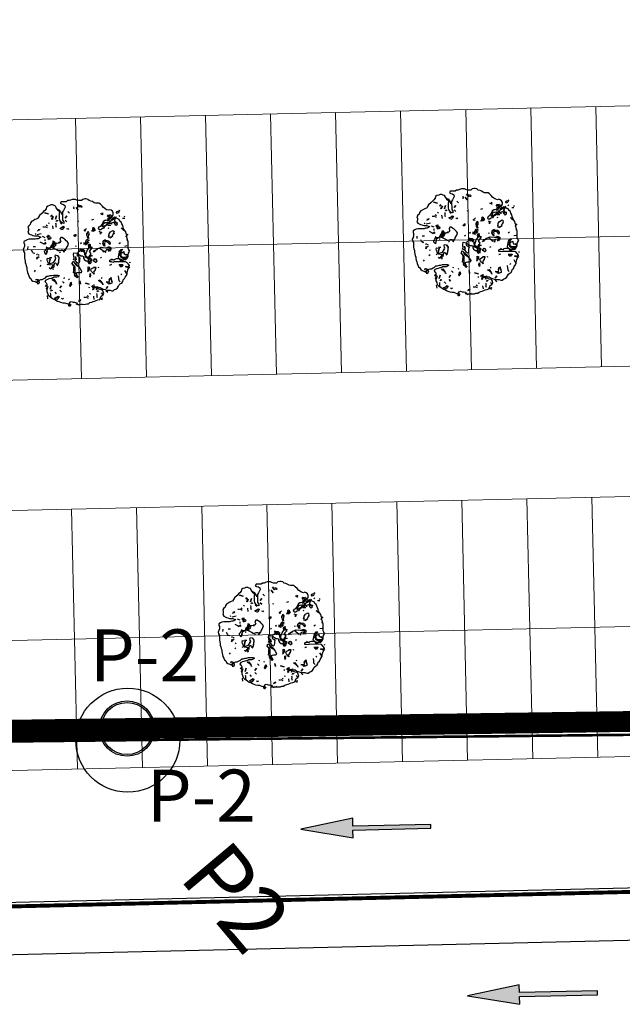
# Model space of a CAD drawing. Units: metres. Extents: x 287023 to 288754, y 4003178 to 4004448.
# Drawn here: x 288474 to 288497, y 4003710 to 4003747 of the extents above; entities that cross this region are included whole.
import ezdxf

# ---------------------------------------------------------------- set-up
doc = ezdxf.new("R2010")
doc.units = ezdxf.units.M
for name, pattern in [('CONTINUA', [0]), ('JIS_02_1.2', [2.5, 1.25, -1.25]), ('RAYITAS', [0.375, 0.25, -0.125]), ('TRAZOS', [0.75, 0.5, -0.25]), ('TRAZOS2', [0.375, 0.25, -0.125])]:
    doc.linetypes.add(name, pattern=pattern)
for name, color, linetype in [('Bordillos_Vados', 250, 'Continuous'), ('Limite ZMT NUEVA- aprovada falta publicar', 2, 'TRAZOS'), ('LIMITE ZMT-ENERO 18', 1, 'Continuous'), ('Linea Dominio Publico', 142, 'Continuous'), ('Vallado', 1, 'Continuous'), ('Vegetacion', 82, 'Continuous')]:
    doc.layers.add(name, color=color, linetype=linetype)
doc.layers.add('Señales Hor Traf', color=252, linetype='Continuous', lineweight=20)
doc.styles.add('AC_avalon_N', font='arial.ttf')
doc.styles.add('arial', font='arial.ttf')

# ---------------------------------------------------------------- blocks, each defined once
blk = doc.blocks.new('A$C6C840248')
for p, q in [((4.189, 7.666), (4.268, 7.65)), ((4.348, 7.459), (4.189, 7.666)), ((4.268, 7.65), (4.312, 7.593)), ((4.312, 7.593), (4.348, 7.459)), ((4.467, 7.473), (4.444, 7.598)), ((4.494, 7.512), (4.465, 7.629)), ((1.952, 6.967), (1.661, 7.047)), ((1.661, 7.047), (1.952, 6.967)), ((2.201, 6.84), (2.121, 6.75)), ((2.158, 6.84), (2.248, 6.877)), ((2.248, 6.84), (2.158, 6.75)), ((2.661, 7.253), (2.783, 7.296)), ((2.873, 7.105), (2.661, 7.253)), ((2.783, 7.296), (2.873, 7.147)), ((2.873, 7.147), (2.952, 7.031)), ((2.952, 7.031), (2.873, 7.105)), ((2.957, 7.02), (2.994, 6.967)), ((2.994, 6.92), (2.957, 7.02)), ((2.994, 6.967), (2.994, 6.92)), ((3.45, 7.126), (3.577, 7.004)), ((3.909, 7.402), (3.899, 7.313)), ((3.944, 7.378), (3.926, 7.5)), ((4.086, 7.434), (4.245, 7.227)), ((4.245, 7.227), (4.086, 7.434)), ((4.518, 7.547), (4.497, 7.452)), ((5.98, 6.962), (5.974, 6.973)), ((5.974, 6.973), (6.122, 6.92)), ((6.122, 6.877), (5.98, 6.962)), ((6.165, 6.967), (6.075, 7.004)), ((6.122, 6.92), (6.122, 6.877)), ((6.493, 6.777), (6.514, 6.856)), ((6.514, 6.856), (6.556, 6.877)), ((6.556, 6.877), (6.578, 6.75)), ((7.202, 7.047), (7.228, 7.116)), ((7.244, 6.967), (7.202, 7.047)), ((7.228, 7.116), (7.297, 7.147)), ((7.34, 7.02), (7.244, 6.967)), ((7.297, 7.147), (7.382, 7.174)), ((7.382, 7.105), (7.34, 7.02)), ((7.371, 6.84), (7.414, 6.75)), ((7.382, 7.174), (7.451, 7.216)), ((7.408, 7.184), (7.382, 7.105)), ((7.451, 7.216), (7.408, 7.184)), ((1.872, 6.004), (1.782, 6.089)), ((2.031, 6.216), (1.952, 6.253)), ((2.216, 6.576), (2.238, 6.644)), ((2.248, 6.502), (2.216, 6.576)), ((2.238, 6.644), (2.328, 6.75)), ((2.328, 6.75), (2.248, 6.502)), ((2.497, 6.549), (2.576, 6.798)), ((2.576, 6.798), (2.497, 6.549)), ((2.624, 6.464), (2.534, 6.38)), ((2.544, 6.158), (2.534, 6.253)), ((2.539, 6.073), (2.544, 6.158)), ((2.544, 5.988), (2.539, 6.073)), ((2.624, 6.422), (2.703, 6.464)), ((2.994, 6.173), (2.873, 6.295)), ((3.248, 6.629), (3.37, 6.798)), ((3.37, 6.798), (3.248, 6.629)), ((3.37, 6.343), (3.248, 6.464)), ((3.248, 6.464), (3.37, 6.343)), ((4.281, 6.38), (4.201, 6.343)), ((5.291, 6.502), (5.45, 6.549)), ((6.075, 6.089), (6.038, 6.004)), ((6.122, 5.967), (6.202, 6.216)), ((6.202, 6.343), (6.165, 6.253)), ((6.202, 6.216), (6.329, 6.274)), ((6.387, 6.083), (6.202, 5.967)), ((6.329, 6.274), (6.461, 6.284)), ((6.54, 6.173), (6.387, 6.083)), ((6.461, 6.284), (6.599, 6.306)), ((6.54, 6.713), (6.493, 6.777)), ((6.54, 6.38), (6.498, 6.464)), ((6.498, 6.089), (6.747, 6.089)), ((6.578, 6.75), (6.54, 6.713)), ((6.54, 6.629), (6.599, 6.65)), ((6.54, 6.422), (6.54, 6.629)), ((6.667, 6.613), (6.54, 6.422)), ((6.657, 6.173), (6.54, 6.173)), ((6.599, 6.65), (6.683, 6.713)), ((6.599, 6.306), (6.747, 6.38)), ((6.757, 6.216), (6.657, 6.173)), ((6.747, 6.592), (6.662, 6.549)), ((6.662, 6.343), (6.699, 6.422)), ((6.742, 6.655), (6.667, 6.613)), ((6.683, 6.713), (6.773, 6.75)), ((6.826, 6.671), (6.742, 6.655)), ((6.747, 6.38), (6.789, 6.464)), ((6.858, 6.269), (6.757, 6.216)), ((6.773, 6.75), (6.81, 6.729)), ((6.789, 6.464), (6.885, 6.496)), ((6.789, 6.173), (6.868, 6.216)), ((6.81, 6.729), (6.826, 6.671)), ((6.826, 6.502), (6.953, 6.592)), ((6.953, 6.592), (6.826, 6.502)), ((6.953, 6.295), (6.858, 6.269)), ((6.885, 6.496), (7.038, 6.592)), ((7.038, 6.237), (6.953, 6.295)), ((7.038, 6.592), (7.08, 6.644)), ((7.059, 6.554), (7.038, 6.406)), ((7.038, 6.406), (7.075, 6.295)), ((7.075, 6.158), (7.038, 6.237)), ((7.08, 6.644), (7.059, 6.554)), ((7.07, 6.438), (7.096, 6.533)), ((7.075, 6.343), (7.07, 6.438)), ((7.165, 6.295), (7.075, 6.343)), ((7.075, 6.295), (7.165, 6.248)), ((7.101, 6.078), (7.075, 6.158)), ((7.096, 6.533), (7.202, 6.75)), ((7.165, 6.046), (7.101, 6.078)), ((7.165, 6.248), (7.228, 6.184)), ((7.239, 6.115), (7.165, 6.046)), ((7.202, 6.295), (7.292, 6.253)), ((7.228, 6.184), (7.239, 6.115)), ((7.827, 6.592), (7.662, 6.592)), ((7.869, 6.713), (7.79, 6.75)), ((0.999, 5.379), (0.951, 5.464)), ((1.079, 5.379), (1.407, 5.464)), ((1.121, 5.671), (1.285, 5.755)), ((1.158, 5.755), (1.327, 5.798)), ((1.534, 5.967), (1.661, 5.967)), ((1.872, 5.877), (1.703, 5.967)), ((2.328, 5.798), (2.285, 6.046)), ((2.576, 5.919), (2.544, 5.988)), ((2.825, 5.84), (2.968, 5.904)), ((2.873, 5.84), (2.825, 5.84)), ((2.968, 5.888), (2.873, 5.84)), ((2.952, 5.755), (2.873, 5.798)), ((2.968, 5.904), (3.079, 6.004)), ((3.063, 5.888), (2.968, 5.888)), ((2.994, 5.755), (3.068, 5.776)), ((3.132, 5.893), (3.063, 5.888)), ((3.068, 5.776), (3.116, 5.829)), ((3.079, 6.004), (3.158, 5.967)), ((3.116, 5.829), (3.201, 5.967)), ((3.158, 5.967), (3.132, 5.893)), ((3.407, 5.84), (3.37, 5.755)), ((3.45, 5.84), (3.497, 5.755)), ((3.931, 5.263), (3.942, 5.311)), ((3.942, 5.311), (4.021, 5.369)), ((4.079, 5.353), (3.995, 5.216)), ((4.021, 5.369), (4.058, 5.374)), ((4.058, 5.374), (4.079, 5.353)), ((4.72, 5.649), (4.725, 5.713)), ((4.789, 5.628), (4.72, 5.649)), ((4.725, 5.713), (4.767, 5.75)), ((4.767, 5.75), (4.789, 5.671)), ((4.789, 5.671), (4.789, 5.628)), ((4.873, 5.755), (4.826, 5.84)), ((4.916, 5.295), (4.916, 5.464)), ((4.942, 5.364), (4.995, 5.591)), ((4.953, 5.173), (4.942, 5.364)), ((4.995, 5.591), (5.043, 5.528)), ((5.037, 5.332), (5.006, 5.194)), ((5.058, 5.464), (5.037, 5.332)), ((5.043, 5.528), (5.058, 5.464)), ((5.074, 5.295), (5.074, 5.464)), ((5.328, 5.591), (5.291, 5.671)), ((5.413, 5.877), (5.328, 5.84)), ((5.371, 5.591), (5.371, 5.798)), ((5.371, 5.798), (5.498, 5.798)), ((5.455, 5.618), (5.371, 5.591)), ((5.487, 5.835), (5.413, 5.877)), ((5.45, 5.628), (5.413, 5.755)), ((5.413, 5.755), (5.45, 5.628)), ((5.514, 5.681), (5.455, 5.618)), ((5.53, 5.776), (5.487, 5.835)), ((5.498, 5.798), (5.53, 5.75)), ((5.53, 5.75), (5.514, 5.681)), ((5.577, 5.671), (5.53, 5.776)), ((6.075, 5.501), (5.868, 5.591)), ((5.953, 5.379), (5.953, 5.549)), ((5.953, 5.549), (5.953, 5.379)), ((6.165, 5.919), (6.075, 5.967)), ((6.202, 5.967), (6.122, 5.967)), ((6.578, 5.877), (6.54, 5.798)), ((6.578, 5.216), (6.62, 5.379)), ((6.62, 5.422), (6.72, 5.565)), ((6.62, 5.094), (6.62, 5.422)), ((6.72, 5.565), (6.916, 5.671)), ((6.943, 5.401), (6.826, 5.173)), ((6.916, 5.671), (6.996, 5.591)), ((6.996, 5.591), (6.943, 5.401)), ((6.996, 5.422), (7.038, 5.501)), ((7.631, 5.798), (7.541, 5.84)), ((7.678, 5.739), (7.631, 5.798)), ((7.721, 5.692), (7.678, 5.739)), ((7.79, 5.671), (7.721, 5.692)), ((7.827, 5.628), (7.747, 5.671)), ((7.917, 5.173), (8.075, 5.379)), ((1.576, 4.67), (1.327, 4.797)), ((1.703, 5.126), (1.497, 5.216)), ((1.624, 4.628), (1.534, 4.67)), ((1.624, 4.67), (1.745, 4.755)), ((1.745, 4.755), (1.624, 4.67)), ((1.703, 4.877), (1.703, 5.004)), ((1.703, 4.67), (1.782, 4.718)), ((1.957, 5.099), (1.83, 5.252)), ((1.83, 5.252), (2.021, 5.216)), ((1.999, 5.252), (1.909, 5.295)), ((1.999, 4.967), (1.909, 5.046)), ((2.031, 5.252), (1.952, 5.295)), ((2.079, 5.004), (1.957, 5.099)), ((2.021, 5.216), (2.116, 5.163)), ((2.121, 5.046), (2.079, 5.004)), ((2.079, 4.342), (2.201, 4.591)), ((2.116, 5.163), (2.137, 5.115)), ((2.137, 5.115), (2.121, 5.046)), ((2.158, 4.422), (2.259, 4.639)), ((2.201, 4.485), (2.28, 4.57)), ((2.259, 4.639), (2.306, 4.76)), ((2.338, 4.543), (2.264, 4.501)), ((2.28, 4.57), (2.328, 4.591)), ((2.306, 4.76), (2.328, 4.877)), ((2.328, 4.877), (2.359, 4.75)), ((2.328, 4.591), (2.354, 4.575)), ((2.37, 4.628), (2.338, 4.543)), ((2.354, 4.575), (2.349, 4.522)), ((2.359, 4.75), (2.455, 4.591)), ((2.455, 4.591), (2.37, 4.628)), ((2.534, 4.591), (2.407, 4.84)), ((2.465, 4.49), (2.534, 4.591)), ((2.746, 4.67), (2.783, 4.797)), ((2.783, 4.797), (2.746, 4.67)), ((3.952, 5.216), (3.931, 5.263)), ((3.995, 5.216), (3.952, 5.216)), ((4.408, 4.67), (4.498, 4.718)), ((4.498, 4.718), (4.408, 4.67)), ((4.704, 4.591), (4.704, 4.755)), ((4.73, 4.686), (4.773, 4.729)), ((4.746, 4.591), (4.73, 4.686)), ((4.953, 4.797), (4.746, 4.591)), ((4.773, 4.729), (4.953, 4.797)), ((4.873, 4.591), (4.789, 4.549)), ((4.805, 4.739), (4.826, 4.824)), ((4.826, 4.67), (4.805, 4.739)), ((4.826, 4.824), (4.916, 5.004)), ((4.953, 4.829), (4.826, 4.67)), ((4.916, 5.004), (5.074, 4.924)), ((5.043, 4.797), (4.916, 4.628)), ((5.043, 5.046), (4.953, 5.173)), ((5.074, 4.924), (4.953, 4.829)), ((5.006, 5.194), (5.043, 5.046)), ((5.037, 4.496), (5.064, 4.586)), ((5.074, 5.046), (5.043, 5.126)), ((5.064, 4.586), (5.101, 4.617)), ((5.101, 4.617), (5.164, 4.628)), ((5.164, 4.628), (5.106, 4.501)), ((5.143, 4.48), (5.164, 4.549)), ((5.164, 4.549), (5.164, 4.342)), ((5.953, 4.628), (5.868, 4.67)), ((6.122, 4.628), (6.149, 4.813)), ((6.149, 4.813), (6.212, 4.898)), ((6.181, 4.58), (6.165, 4.755)), ((6.165, 4.755), (6.26, 4.729)), ((6.218, 4.501), (6.181, 4.58)), ((6.212, 4.898), (6.329, 4.967)), ((6.26, 4.729), (6.27, 4.66)), ((6.27, 4.66), (6.265, 4.564)), ((6.265, 4.564), (6.292, 4.464)), ((6.292, 4.797), (6.371, 4.924)), ((6.45, 4.797), (6.292, 4.797)), ((6.371, 4.924), (6.567, 4.882)), ((6.588, 4.697), (6.45, 4.797)), ((6.567, 4.882), (6.657, 4.819)), ((6.662, 4.591), (6.588, 4.697)), ((6.826, 5.173), (6.62, 5.094)), ((6.657, 4.819), (6.699, 4.718)), ((6.699, 4.718), (6.662, 4.591)), ((6.699, 5.094), (6.916, 5.252)), ((7.371, 4.67), (7.493, 4.755)), ((8.038, 4.877), (7.996, 4.967)), ((0.358, 4.451), (0.352, 4.262)), ((0.756, 4.004), (0.66, 4.173)), ((0.814, 3.951), (0.756, 4.004)), ((0.782, 4.464), (0.951, 4.464)), ((0.909, 3.93), (0.814, 3.951)), ((1.036, 3.882), (1.079, 3.803)), ((1.248, 3.76), (1.158, 3.803)), ((1.661, 4.131), (1.714, 4.152)), ((1.661, 3.972), (1.661, 4.131)), ((1.782, 3.845), (1.661, 3.972)), ((1.714, 4.152), (1.745, 4.205)), ((1.745, 4.205), (1.83, 4.342)), ((1.83, 4.422), (1.782, 4.342)), ((1.814, 4.046), (1.782, 3.845)), ((1.872, 4.215), (1.814, 4.046)), ((1.83, 4.342), (2.031, 4.342)), ((1.83, 3.93), (1.872, 4.094)), ((2.031, 4.311), (1.872, 4.215)), ((2.031, 4.342), (2.158, 4.422)), ((2.158, 4.342), (2.031, 4.311)), ((2.079, 4.215), (2.158, 4.252)), ((2.19, 4.453), (2.158, 4.342)), ((2.264, 4.501), (2.19, 4.453)), ((2.201, 4.432), (2.201, 4.485)), ((2.248, 4.379), (2.201, 4.432)), ((2.285, 4.422), (2.248, 4.379)), ((2.349, 4.522), (2.285, 4.422)), ((2.285, 4.342), (2.37, 4.464)), ((2.285, 4.3), (2.312, 4.374)), ((2.312, 4.374), (2.381, 4.427)), ((2.381, 4.427), (2.465, 4.49)), ((2.455, 3.692), (2.497, 3.803)), ((2.497, 3.803), (2.624, 3.76)), ((2.873, 3.972), (2.825, 4.046)), ((3.121, 4.004), (3.248, 4.215)), ((3.248, 4.215), (3.121, 4.004)), ((3.884, 3.824), (3.91, 3.972)), ((3.905, 3.686), (3.884, 3.824)), ((3.91, 3.972), (4.159, 3.93)), ((4.032, 4.464), (4.122, 4.501)), ((4.159, 3.93), (4.159, 3.76)), ((4.328, 4.252), (4.529, 4.263)), ((4.429, 4.257), (4.328, 4.252)), ((4.619, 4.094), (4.37, 4.173)), ((4.37, 4.173), (4.619, 4.094)), ((4.535, 4.046), (4.37, 4.131)), ((4.524, 4.21), (4.429, 4.257)), ((4.661, 4.136), (4.524, 4.21)), ((4.529, 4.263), (4.625, 4.242)), ((4.619, 4.004), (4.746, 4.173)), ((4.746, 4.173), (4.619, 4.004)), ((4.625, 4.242), (4.704, 4.173)), ((4.704, 4.173), (4.661, 4.136)), ((4.826, 3.972), (4.789, 3.882)), ((4.82, 3.781), (4.857, 3.967)), ((4.857, 3.967), (4.931, 4.141)), ((4.931, 4.141), (5.043, 4.3)), ((5.048, 4.384), (5.037, 4.496)), ((5.043, 4.3), (5.048, 4.384)), ((5.201, 3.882), (5.043, 3.675)), ((5.106, 4.501), (5.074, 4.427)), ((5.074, 4.427), (5.074, 4.342)), ((5.074, 4.342), (5.291, 4.422)), ((5.233, 4.257), (5.074, 4.094)), ((5.074, 4.094), (5.201, 3.882)), ((5.096, 4.363), (5.101, 4.416)), ((5.164, 4.342), (5.096, 4.363)), ((5.101, 4.416), (5.143, 4.48)), ((5.122, 3.972), (5.164, 4.131)), ((5.122, 3.723), (5.154, 3.792)), ((5.154, 3.792), (5.212, 3.776)), ((5.276, 4.337), (5.233, 4.257)), ((5.291, 4.422), (5.276, 4.337)), ((5.291, 4.252), (5.291, 4.422)), ((5.413, 4.004), (5.498, 4.131)), ((5.508, 4.046), (5.413, 4.004)), ((5.498, 4.131), (5.715, 4.273)), ((5.556, 4.104), (5.508, 4.046)), ((5.598, 4.152), (5.556, 4.104)), ((5.667, 4.173), (5.598, 4.152)), ((5.704, 4.252), (5.667, 4.173)), ((5.868, 4.3), (5.704, 4.252)), ((5.715, 4.273), (5.995, 4.379)), ((6.101, 4.125), (5.868, 4.3)), ((5.995, 4.379), (6.334, 4.342)), ((6.212, 4.067), (6.101, 4.125)), ((6.202, 4.004), (6.122, 4.094)), ((6.329, 4.046), (6.212, 4.067)), ((6.292, 4.464), (6.218, 4.501)), ((6.371, 4.094), (6.281, 4.009)), ((6.281, 4.009), (6.345, 3.998)), ((6.281, 4.009), (6.281, 4.009)), ((6.281, 4.009), (6.281, 4.009)), ((6.36, 4.131), (6.329, 4.046)), ((6.334, 4.342), (6.514, 4.337)), ((6.345, 3.998), (6.371, 4.03)), ((6.408, 4.173), (6.36, 4.131)), ((6.371, 4.03), (6.371, 4.094)), ((6.53, 4.189), (6.408, 4.173)), ((6.546, 4.395), (6.45, 4.342)), ((6.514, 4.337), (6.699, 4.3)), ((6.646, 4.194), (6.53, 4.189)), ((6.62, 4.046), (6.54, 4.131)), ((6.636, 4.384), (6.546, 4.395)), ((6.673, 4.088), (6.578, 4.131)), ((6.789, 4.3), (6.636, 4.384)), ((6.683, 4.231), (6.646, 4.194)), ((6.715, 4.152), (6.673, 4.088)), ((6.699, 4.3), (6.683, 4.231)), ((6.747, 4.231), (6.715, 4.152)), ((6.763, 4.257), (6.747, 4.231)), ((6.789, 4.252), (6.763, 4.257)), ((7.324, 3.633), (7.387, 3.908)), ((7.414, 4.094), (7.371, 4.004)), ((7.387, 3.908), (7.44, 4.062)), ((7.509, 3.998), (7.414, 3.845)), ((7.414, 3.845), (7.493, 3.675)), ((7.44, 4.062), (7.541, 4.215)), ((7.451, 3.76), (7.541, 3.972)), ((7.541, 4.094), (7.509, 3.998)), ((7.541, 4.215), (7.662, 4.215)), ((7.662, 4.215), (7.541, 4.094)), ((7.541, 3.93), (7.747, 4.046)), ((7.541, 3.675), (7.541, 3.93)), ((7.747, 4.046), (7.737, 3.924)), ((7.737, 3.924), (7.8, 3.845)), ((7.8, 3.845), (7.911, 3.797)), ((7.827, 4.464), (7.996, 4.501)), ((7.938, 3.829), (7.869, 3.803)), ((7.911, 3.797), (8.038, 3.76)), ((8.007, 3.803), (7.938, 3.829)), ((8.054, 3.744), (8.007, 3.803)), ((8.165, 4.094), (8.202, 4.173)), ((1.121, 3.633), (1.036, 3.596)), ((1.041, 3.501), (1.073, 3.559)), ((1.121, 3.474), (1.041, 3.501)), ((1.073, 3.559), (1.248, 3.675)), ((1.369, 3.384), (1.327, 3.305)), ((1.846, 3.432), (1.872, 3.554)), ((1.878, 3.326), (1.846, 3.432)), ((1.872, 3.554), (2.079, 3.512)), ((1.909, 3.009), (1.872, 3.088)), ((1.925, 3.231), (1.878, 3.326)), ((1.952, 3.136), (1.925, 3.231)), ((2.031, 3.051), (1.952, 3.136)), ((2.079, 3.512), (1.999, 3.178)), ((2.031, 3.427), (1.999, 3.347)), ((1.999, 3.178), (2.079, 3.136)), ((2.031, 3.596), (2.201, 3.596)), ((2.328, 3.009), (2.031, 3.051)), ((2.079, 3.136), (2.328, 3.215)), ((2.328, 3.215), (2.497, 3.427)), ((2.381, 3.115), (2.37, 3.003)), ((2.455, 3.178), (2.381, 3.115)), ((2.455, 3.474), (2.407, 3.384)), ((2.481, 3.602), (2.455, 3.692)), ((2.539, 3.146), (2.455, 3.178)), ((2.513, 3.517), (2.481, 3.602)), ((2.497, 3.427), (2.513, 3.517)), ((2.576, 3.088), (2.539, 3.146)), ((2.598, 3.051), (2.576, 3.088)), ((2.661, 3.088), (2.598, 3.051)), ((2.624, 3.76), (2.746, 3.596)), ((2.624, 2.966), (2.703, 3.088)), ((2.783, 3.596), (2.661, 3.76)), ((2.709, 3.22), (2.661, 3.088)), ((2.703, 3.088), (2.751, 3.247)), ((2.735, 3.358), (2.709, 3.22)), ((2.746, 3.596), (2.735, 3.358)), ((2.751, 3.247), (2.783, 3.596)), ((3.899, 2.966), (3.746, 3.136)), ((3.783, 3.136), (3.825, 3.305)), ((3.921, 2.972), (3.783, 3.136)), ((3.825, 3.305), (3.884, 3.284)), ((3.873, 3.427), (3.921, 3.554)), ((4, 3.39), (3.873, 3.427)), ((3.884, 3.284), (3.931, 3.226)), ((3.921, 3.554), (3.905, 3.686)), ((3.931, 3.226), (4.032, 3.051)), ((4.09, 3.3), (4, 3.39)), ((4.079, 3.427), (4.032, 3.675)), ((4.032, 3.675), (4.079, 3.427)), ((4.159, 3.019), (4.032, 3.178)), ((4.032, 3.051), (4.111, 2.982)), ((4.164, 3.199), (4.09, 3.3)), ((4.159, 3.76), (4.185, 3.718)), ((4.243, 3.136), (4.164, 3.199)), ((4.185, 3.718), (4.249, 3.692)), ((4.323, 3.215), (4.243, 3.136)), ((4.249, 3.692), (4.318, 3.649)), ((4.318, 3.649), (4.37, 3.554)), ((4.333, 3.326), (4.323, 3.215)), ((4.339, 3.448), (4.333, 3.326)), ((4.37, 3.554), (4.339, 3.448)), ((4.789, 3.596), (4.789, 3.76)), ((4.826, 3.596), (4.82, 3.781)), ((4.995, 3.512), (4.826, 3.596)), ((5.074, 3.284), (4.995, 3.512)), ((5.074, 3.088), (4.995, 3.257)), ((5.043, 3.675), (5.08, 3.538)), ((5.164, 3.633), (5.074, 3.596)), ((5.164, 3.088), (5.074, 3.284)), ((5.122, 3.088), (5.074, 3.178)), ((5.08, 3.538), (5.154, 3.406)), ((5.201, 3.675), (5.122, 3.723)), ((5.154, 3.406), (5.201, 3.263)), ((5.328, 3.723), (5.164, 3.675)), ((5.196, 3.183), (5.164, 3.088)), ((5.201, 3.263), (5.196, 3.183)), ((5.244, 3.728), (5.201, 3.675)), ((5.212, 3.776), (5.244, 3.728)), ((5.413, 3.347), (5.54, 3.512)), ((5.413, 3.305), (5.498, 3.512)), ((5.577, 3.215), (5.413, 3.347)), ((5.54, 3.512), (5.63, 3.4)), ((5.62, 3.215), (5.577, 3.215)), ((5.667, 3.384), (5.62, 3.474)), ((5.662, 3.316), (5.62, 3.215)), ((5.63, 3.4), (5.662, 3.316)), ((6.038, 3.596), (5.953, 3.554)), ((6.662, 3.009), (6.789, 3.051)), ((6.789, 3.051), (6.662, 3.009)), ((6.868, 3.427), (6.789, 3.474)), ((7.355, 3.527), (7.324, 3.633)), ((7.435, 3.474), (7.355, 3.527)), ((7.371, 3.051), (7.662, 3.051)), ((7.509, 3.432), (7.435, 3.474)), ((7.541, 3.305), (7.451, 3.474)), ((7.493, 3.675), (7.7, 3.512)), ((7.541, 3.347), (7.509, 3.432)), ((7.7, 3.596), (7.541, 3.675)), ((7.62, 3.347), (7.541, 3.347)), ((7.747, 3.554), (7.578, 3.633)), ((7.827, 3.443), (7.62, 3.347)), ((7.79, 3.596), (7.7, 3.596)), ((7.7, 3.512), (7.996, 3.512)), ((7.79, 3.554), (8.075, 3.675)), ((7.975, 3.633), (7.79, 3.596)), ((7.906, 3.49), (7.827, 3.443)), ((7.996, 3.512), (7.906, 3.49)), ((8.049, 3.681), (7.975, 3.633)), ((8.038, 3.76), (8.049, 3.681)), ((8.075, 3.675), (8.054, 3.744)), ((8.245, 3.178), (8.165, 3.215)), ((0.872, 2.511), (0.951, 2.633)), ((1.369, 3.009), (1.285, 2.929)), ((2.079, 2.802), (1.999, 2.76)), ((2.079, 2.718), (2.206, 2.85)), ((2.285, 2.802), (2.079, 2.718)), ((2.206, 2.85), (2.328, 3.009)), ((2.328, 2.718), (2.248, 2.68)), ((2.333, 2.839), (2.285, 2.802)), ((2.359, 2.887), (2.333, 2.839)), ((2.37, 3.003), (2.359, 2.887)), ((3.873, 2.427), (3.894, 2.622)), ((3.894, 2.622), (3.91, 2.839)), ((3.952, 2.76), (3.899, 2.966)), ((3.973, 2.913), (3.921, 2.972)), ((3.947, 2.363), (3.952, 2.463)), ((3.984, 2.283), (3.947, 2.363)), ((3.952, 2.718), (3.952, 2.553)), ((3.952, 2.463), (4.079, 2.342)), ((3.995, 2.839), (3.973, 2.913)), ((4.079, 2.135), (3.984, 2.283)), ((4, 2.575), (3.995, 2.839)), ((4, 2.453), (4, 2.575)), ((4.032, 2.342), (4, 2.453)), ((4.153, 2.411), (4.032, 2.342)), ((4.079, 2.342), (4.201, 2.088)), ((4.111, 2.982), (4.281, 2.882)), ((4.259, 2.432), (4.153, 2.411)), ((4.281, 2.929), (4.159, 3.019)), ((4.45, 2.427), (4.259, 2.432)), ((4.281, 2.882), (4.376, 2.733)), ((4.376, 2.733), (4.498, 2.553)), ((4.498, 2.553), (4.45, 2.427)), ((4.953, 2.511), (5.074, 2.633)), ((5.074, 2.633), (4.953, 2.511)), ((4.995, 2.591), (4.995, 2.882)), ((4.995, 2.882), (5.09, 2.86)), ((5.043, 2.633), (4.995, 2.591)), ((5.096, 2.808), (5.043, 2.633)), ((5.09, 2.86), (5.096, 2.808)), ((5.133, 2.247), (5.143, 2.342)), ((5.143, 2.342), (5.17, 2.373)), ((5.17, 2.373), (5.164, 2.257)), ((5.201, 2.633), (5.244, 2.718)), ((5.254, 2.522), (5.201, 2.633)), ((5.244, 2.718), (5.381, 2.797)), ((5.328, 2.437), (5.254, 2.522)), ((5.45, 2.305), (5.328, 2.437)), ((5.381, 2.797), (5.482, 2.839)), ((5.62, 2.839), (5.413, 2.839)), ((5.53, 2.654), (5.413, 2.463)), ((5.413, 2.463), (5.45, 2.305)), ((5.482, 2.839), (5.577, 2.839)), ((5.561, 2.739), (5.53, 2.654)), ((5.54, 2.591), (5.62, 2.839)), ((5.577, 2.839), (5.561, 2.739)), ((5.826, 2.839), (5.747, 2.802)), ((7.414, 2.929), (7.456, 2.988)), ((7.504, 2.924), (7.414, 2.929)), ((7.456, 2.988), (7.525, 2.998)), ((7.493, 2.882), (7.662, 2.929)), ((7.572, 2.95), (7.504, 2.924)), ((7.525, 2.998), (7.61, 2.998)), ((7.541, 2.257), (7.578, 2.342)), ((7.7, 3.009), (7.572, 2.95)), ((7.61, 2.998), (7.7, 3.009)), ((7.922, 2.437), (7.827, 2.591)), ((7.869, 2.882), (7.922, 2.919)), ((8.118, 2.802), (7.869, 2.882)), ((7.922, 2.919), (7.996, 2.903)), ((7.954, 2.342), (7.922, 2.437)), ((7.996, 2.903), (8.118, 2.802)), ((8.202, 2.802), (8.075, 2.929)), ((0.951, 1.887), (1.041, 1.924)), ((1.031, 1.918), (0.951, 1.887)), ((1.116, 1.903), (1.031, 1.918)), ((1.041, 1.924), (1.168, 1.908)), ((1.121, 1.553), (1.079, 1.802)), ((1.079, 1.802), (1.206, 1.802)), ((1.158, 1.844), (1.116, 1.903)), ((1.121, 1.76), (1.158, 1.844)), ((1.158, 1.802), (1.121, 1.76)), ((1.184, 1.601), (1.121, 1.553)), ((1.221, 1.834), (1.158, 1.802)), ((1.168, 1.908), (1.237, 1.865)), ((1.227, 1.675), (1.184, 1.601)), ((1.206, 1.802), (1.243, 1.749)), ((1.237, 1.865), (1.221, 1.834)), ((1.243, 1.749), (1.227, 1.675)), ((2.239, 1.888), (2.361, 1.93)), ((2.451, 1.74), (2.239, 1.888)), ((2.361, 1.93), (2.451, 1.782)), ((2.451, 1.782), (2.53, 1.666)), ((2.53, 1.666), (2.451, 1.74)), ((2.535, 1.655), (2.572, 1.602)), ((2.572, 1.555), (2.535, 1.655)), ((2.572, 1.602), (2.572, 1.555)), ((3.027, 1.761), (3.154, 1.639)), ((3.158, 2.056), (3.121, 1.966)), ((3.577, 1.929), (3.497, 1.887)), ((3.577, 1.463), (3.656, 1.717)), ((3.683, 1.596), (3.577, 1.463)), ((3.577, 1.384), (3.746, 1.59)), ((3.746, 1.59), (3.577, 1.384)), ((3.656, 1.717), (3.693, 1.67)), ((3.693, 1.67), (3.683, 1.596)), ((3.952, 2.257), (4.021, 2.268)), ((3.968, 2.167), (3.952, 2.257)), ((4.042, 2.12), (3.968, 2.167)), ((4.021, 2.268), (4.063, 2.183)), ((4.122, 2.077), (4.042, 2.12)), ((4.063, 2.183), (4.111, 2.104)), ((4.159, 2.088), (4.079, 2.135)), ((4.111, 2.104), (4.148, 2.098)), ((4.159, 2.008), (4.122, 2.077)), ((4.148, 2.098), (4.201, 2.135)), ((4.201, 2.135), (4.159, 2.008)), ((4.201, 2.088), (4.159, 2.088)), ((4.392, 1.659), (4.37, 1.802)), ((4.37, 1.802), (4.408, 1.553)), ((4.408, 1.553), (4.392, 1.659)), ((5.088, 1.542), (4.797, 1.621)), ((4.797, 1.621), (5.088, 1.542)), ((5.164, 2.178), (5.133, 2.247)), ((5.133, 2.162), (5.17, 2.22)), ((5.164, 2.088), (5.133, 2.162)), ((5.186, 2.257), (5.164, 2.088)), ((5.164, 2.257), (5.164, 2.178)), ((5.17, 2.22), (5.186, 2.257)), ((5.797, 1.828), (5.919, 1.87)), ((6.009, 1.679), (5.797, 1.828)), ((5.919, 1.87), (6.009, 1.722)), ((6.038, 2.056), (5.995, 1.966)), ((6.009, 1.722), (6.088, 1.605)), ((6.088, 1.605), (6.009, 1.679)), ((6.094, 1.595), (6.131, 1.542)), ((6.131, 1.494), (6.094, 1.595)), ((6.131, 1.542), (6.131, 1.494)), ((6.466, 1.68), (6.371, 1.717)), ((6.371, 1.717), (6.62, 1.717)), ((6.514, 1.622), (6.466, 1.68)), ((6.556, 1.574), (6.514, 1.622)), ((6.62, 1.553), (6.556, 1.574)), ((6.586, 1.701), (6.713, 1.579)), ((6.62, 1.839), (6.662, 2.008)), ((6.62, 1.717), (6.667, 1.871)), ((6.826, 1.633), (6.62, 1.553)), ((6.667, 1.871), (6.747, 2.056)), ((6.747, 2.056), (6.805, 1.86)), ((6.779, 1.961), (6.789, 2.056)), ((6.8, 1.871), (6.779, 1.961)), ((6.868, 1.717), (6.8, 1.871)), ((6.805, 1.86), (6.826, 1.633)), ((7.35, 1.977), (7.324, 2.178)), ((7.371, 1.802), (7.35, 1.977)), ((7.451, 1.717), (7.371, 1.802)), ((1.778, 1.475), (1.699, 1.385)), ((1.736, 1.475), (1.826, 1.512)), ((1.826, 1.475), (1.736, 1.385)), ((1.794, 1.21), (1.815, 1.279)), ((1.826, 1.136), (1.794, 1.21)), ((1.815, 1.279), (1.905, 1.385)), ((1.905, 1.385), (1.826, 1.136)), ((2.075, 1.184), (2.154, 1.433)), ((2.154, 1.433), (2.075, 1.184)), ((2.202, 1.099), (2.112, 1.015)), ((2.122, 0.792), (2.112, 0.888)), ((2.117, 0.708), (2.122, 0.792)), ((2.202, 1.057), (2.281, 1.099)), ((2.572, 0.808), (2.451, 0.93)), ((2.826, 1.263), (2.948, 1.433)), ((2.948, 1.433), (2.826, 1.263)), ((2.948, 0.978), (2.826, 1.099)), ((2.826, 1.099), (2.948, 0.978)), ((5.122, 1.262), (5.043, 1.305)), ((5.168, 0.79), (5.088, 0.827)), ((5.337, 1.415), (5.258, 1.325)), ((5.295, 1.415), (5.385, 1.452)), ((5.385, 1.415), (5.295, 1.325)), ((5.353, 1.15), (5.374, 1.219)), ((5.385, 1.076), (5.353, 1.15)), ((5.374, 1.219), (5.464, 1.325)), ((5.464, 1.325), (5.385, 1.076)), ((5.45, 1.342), (5.45, 1.511)), ((5.633, 1.124), (5.713, 1.372)), ((5.713, 1.372), (5.633, 1.124)), ((5.76, 1.039), (5.67, 0.954)), ((5.681, 0.732), (5.67, 0.827)), ((5.76, 0.997), (5.84, 1.039)), ((6.131, 0.748), (6.009, 0.87)), ((6.385, 1.203), (6.506, 1.372)), ((6.506, 1.372), (6.385, 1.203)), ((6.506, 0.917), (6.385, 1.039)), ((6.385, 1.039), (6.506, 0.917)), ((1.905, 0.433), (1.863, 0.681)), ((2.122, 0.623), (2.117, 0.708)), ((2.154, 0.554), (2.122, 0.623)), ((2.403, 0.475), (2.546, 0.538)), ((2.451, 0.475), (2.403, 0.475)), ((2.546, 0.522), (2.451, 0.475)), ((2.53, 0.39), (2.451, 0.433)), ((2.546, 0.538), (2.657, 0.639)), ((2.641, 0.522), (2.546, 0.522)), ((2.572, 0.39), (2.646, 0.411)), ((2.71, 0.528), (2.641, 0.522)), ((2.646, 0.411), (2.694, 0.464)), ((2.657, 0.639), (2.736, 0.602)), ((2.694, 0.464), (2.779, 0.602)), ((2.736, 0.602), (2.71, 0.528)), ((2.985, 0.475), (2.948, 0.39)), ((3.027, 0.475), (3.075, 0.39)), ((3.52, -0.054), (3.599, 0.004)), ((3.599, 0.004), (3.636, 0.009)), ((3.636, 0.009), (3.657, -0.012)), ((4.135, -0.046), (4.088, 0.039)), ((4.215, -0.046), (4.543, 0.039)), ((4.257, 0.245), (4.421, 0.33)), ((4.294, 0.33), (4.464, 0.372)), ((4.67, 0.542), (4.797, 0.542)), ((5.009, 0.452), (4.839, 0.542)), ((5.009, 0.579), (4.919, 0.663)), ((5.464, 0.372), (5.421, 0.621)), ((5.676, 0.647), (5.681, 0.732)), ((5.681, 0.563), (5.676, 0.647)), ((5.713, 0.494), (5.681, 0.563)), ((5.961, 0.414), (6.104, 0.478)), ((6.009, 0.414), (5.961, 0.414)), ((6.104, 0.462), (6.009, 0.414)), ((6.088, 0.33), (6.009, 0.372)), ((3.509, -0.102), (3.52, -0.054)), ((3.53, -0.15), (3.509, -0.102)), ((3.573, -0.15), (3.53, -0.15)), ((3.657, -0.012), (3.573, -0.15))]:
    blk.add_line(p, q)
for points in [[(7.014, 3.441), (7.082, 3.466), (7.186, 3.51), (7.322, 3.51), (7.426, 3.466), (7.561, 3.427), (7.665, 3.383), (7.801, 3.427), (7.905, 3.427), (8.004, 3.549), (8.076, 3.676), (8.076, 3.803), (8.108, 3.924), (8.176, 4.051), (8.144, 4.178), (8.076, 4.299), (8.076, 4.802), (8.004, 5.055), (7.972, 5.177), (7.972, 5.304), (7.936, 5.431), (7.905, 5.558), (7.801, 5.679), (7.733, 5.806), (7.697, 5.933), (7.665, 6.054), (7.597, 6.181), (7.561, 6.308), (7.457, 6.391), (7.389, 6.518), (7.286, 6.557), (7.15, 6.639), (7.046, 6.683), (6.91, 6.601), (6.806, 6.518), (6.739, 6.391), (6.639, 6.264), (6.535, 6.225), (6.431, 6.137), (6.364, 6.016), (6.26, 5.972), (6.192, 5.845), (6.088, 5.806), (5.952, 5.723), (5.848, 5.723), (5.817, 5.845), (5.884, 5.972), (5.988, 6.016), (6.088, 6.137), (6.16, 6.264), (6.192, 6.391), (6.296, 6.474), (6.4, 6.474), (6.535, 6.518), (6.639, 6.518), (6.671, 6.639), (6.639, 6.766), (6.671, 6.893), (6.775, 6.81), (6.879, 6.766), (6.947, 6.893), (6.947, 7.015), (6.879, 7.142), (6.775, 7.224), (6.671, 7.269), (6.567, 7.224), (6.431, 7.269), (6.296, 7.351), (6.192, 7.434), (6.088, 7.561), (5.952, 7.688), (5.848, 7.771), (5.577, 7.771), (5.473, 7.809), (5.338, 7.892), (5.234, 7.936), (5.098, 7.975), (4.994, 8.063), (4.859, 8.102), (4.755, 8.102), (4.619, 8.063), (4.515, 7.975), (4.275, 7.975), (4.14, 8.019), (4.036, 8.063), (3.796, 8.063), (3.661, 8.019), (3.557, 7.975), (3.421, 7.975), (3.317, 7.892), (2.942, 7.892), (2.874, 7.771), (2.978, 7.727), (3.114, 7.688), (3.218, 7.6), (3.25, 7.478), (3.114, 7.224), (3.046, 7.103), (3.046, 6.474), (3.146, 6.347), (3.146, 6.225), (3.01, 6.264), (2.906, 6.347), (2.838, 6.474), (2.807, 6.601), (2.807, 6.976), (2.838, 7.103), (2.77, 7.224), (2.667, 7.307), (2.567, 7.434), (2.499, 7.561), (2.395, 7.6), (2.291, 7.644), (2.156, 7.644), (2.052, 7.6), (1.916, 7.561), (1.812, 7.478), (1.781, 7.351), (1.677, 7.224), (1.573, 7.142), (1.473, 7.015), (1.265, 6.849), (1.198, 6.722), (1.13, 6.601), (1.026, 6.557), (0.922, 6.518), (0.786, 6.43), (0.682, 6.391), (0.583, 6.264), (0.547, 6.137), (0.443, 6.054), (0.375, 5.933), (0.411, 5.806), (0.411, 5.679), (0.375, 5.558), (0.443, 5.431), (0.547, 5.387), (0.651, 5.348), (0.755, 5.304), (0.89, 5.265), (1.13, 5.265), (1.234, 5.221), (1.369, 5.177), (1.265, 5.094), (1.162, 5.055), (1.026, 5.055), (0.922, 5.011), (0.443, 5.011), (0.307, 4.973), (0.203, 4.928), (0.068, 4.846), (0.068, 4.719), (0.104, 4.651)], [(0.104, 4.651), (0.104, 4.47), (0.068, 4.343), (0, 4.217), (0.036, 4.095), (0.104, 3.968), (0.104, 3.593), (0.136, 3.466), (0.172, 3.339), (0.172, 3.218), (0.203, 3.091), (0.24, 2.964), (0.276, 2.842), (0.276, 2.715), (0.307, 2.588), (0.343, 2.461), (0.375, 2.34), (0.443, 2.213), (0.479, 2.086), (0.583, 2.003), (0.651, 1.876), (0.755, 1.794), (0.89, 1.755), (0.994, 1.711), (1.13, 1.794), (1.234, 1.876), (1.369, 1.921), (1.473, 1.921), (1.609, 2.003), (1.713, 2.048), (1.812, 2.169), (1.916, 2.169), (2.088, 2.213), (2.192, 2.213), (2.328, 2.257), (2.703, 2.257), (2.807, 2.213), (2.703, 2.13), (2.599, 2.086), (2.359, 2.086), (2.224, 2.003), (2.12, 2.003), (1.984, 1.965), (1.88, 1.921), (1.745, 1.876), (1.677, 1.755), (1.781, 1.672), (1.812, 1.545), (1.812, 1.38), (1.848, 1.253), (1.812, 1.126), (1.812, 1.004), (1.88, 0.878), (1.916, 0.712), (2.02, 0.624), (2.156, 0.541), (2.26, 0.458), (2.395, 0.375), (2.499, 0.331), (2.635, 0.248), (2.739, 0.21), (2.874, 0.166), (3.046, 0.127), (3.182, 0.127), (3.286, 0.083), (3.421, 0.039), (3.525, 0.039), (3.593, 0.166), (3.697, 0.21), (3.833, 0.166), (3.937, 0.166), (4.104, 0.127)], [(2.906, 4.884), (2.838, 4.763), (2.703, 4.719), (2.599, 4.68), (2.359, 4.68), (2.26, 4.553), (2.26, 4.426), (2.359, 4.299), (2.463, 4.261), (2.567, 4.217), (2.703, 4.134), (2.807, 4.134), (2.942, 4.178), (3.046, 4.178), (3.182, 4.134), (3.286, 4.178), (3.317, 4.299), (3.385, 4.426), (3.457, 4.553), (3.489, 4.68), (3.421, 4.802), (3.317, 4.884), (3.218, 5.011), (3.114, 5.055), (3.01, 5.138), (2.906, 5.138), (2.838, 5.011), (2.874, 4.884), (2.906, 4.884)], [(4.447, 4.134), (4.343, 4.051), (4.208, 4.007), (4.176, 3.885), (4.343, 3.803), (4.447, 3.72), (4.551, 3.72), (4.655, 3.676), (4.655, 3.549), (4.723, 3.427), (4.859, 3.339), (4.962, 3.339), (5.098, 3.3), (5.202, 3.3), (5.301, 3.427), (5.166, 3.51), (5.062, 3.549), (4.926, 3.631), (4.822, 3.72), (4.755, 3.841), (4.755, 3.968), (4.619, 4.051), (4.515, 4.134), (4.447, 4.134)], [(4.104, 0.127), (4.176, 0), (4.791, 0), (4.895, 0.039), (5.03, 0.039), (5.134, 0.127), (5.27, 0.166), (5.374, 0.21), (5.509, 0.248), (5.613, 0.293), (5.749, 0.331), (5.884, 0.375), (5.952, 0.502), (5.988, 0.624), (6.124, 0.712), (6.192, 0.833), (6.16, 0.96), (6.088, 1.087), (5.921, 1.126), (5.817, 1.17), (5.713, 1.209), (5.577, 1.253), (5.473, 1.253), (5.338, 1.297), (5.442, 1.38), (5.577, 1.336), (5.713, 1.336), (5.817, 1.297), (5.921, 1.297), (6.056, 1.209), (6.16, 1.17), (6.296, 1.126), (6.4, 1.087), (6.671, 1.087), (6.806, 1.043), (6.91, 1.043), (7.014, 1.126), (7.118, 1.17), (7.254, 1.253), (7.322, 1.38), (7.389, 1.501), (7.493, 1.589), (7.597, 1.628), (7.665, 1.755), (7.697, 1.876), (7.801, 1.965), (7.837, 2.086), (7.936, 2.213), (8.004, 2.34), (8.004, 2.461), (8.076, 2.715), (8.144, 2.842), (8.176, 2.964), (8.076, 3.091), (7.972, 3.218), (7.869, 3.256), (7.014, 3.256), (6.91, 3.218), (6.806, 3.256), (6.671, 3.256), (6.671, 3.383), (6.775, 3.427), (6.879, 3.427), (7.014, 3.383), (7.014, 3.441)]]:
    blk.add_lwpolyline(points)

msp = doc.modelspace()

# ---------------------------------------------------------------- hatches: boundary and pattern name
at = {"layer": 'Señales Hor Traf', "lineweight": -3}
h = msp.add_hatch(color=256, dxfattribs=at)
h.dxf.hatch_style = 1
h.paths.add_polyline_path([(288486.852, 4003715.936), (288486.845, 4003716.236), (288489.844, 4003716.304), (288489.841, 4003716.454), (288486.842, 4003716.386), (288486.835, 4003716.686), (288484.844, 4003716.265)])
h = msp.add_hatch(color=256, dxfattribs=at)
h.dxf.hatch_style = 1
h.paths.add_polyline_path([(288493.255, 4003709.537), (288493.249, 4003709.837), (288496.248, 4003709.906), (288496.244, 4003710.055), (288493.245, 4003709.987), (288493.238, 4003710.287), (288491.247, 4003709.867)])

# ---------------------------------------------------------------- linework, layer by layer
at = {"layer": 'Bordillos_Vados', "elevation": -5.752}
msp.add_lwpolyline([(288434.936, 4003746.174, 0.431864), (288465.56, 4003711.256), (288525.945, 4003712.674)], format="xyb", dxfattribs=at)
msp.add_lwpolyline([(288525.833, 4003714.672), (288466.217, 4003713.272)], dxfattribs=at)
at = {"layer": 'Limite ZMT NUEVA- aprovada falta publicar', "linetype": 'TRAZOS', "ltscale": 5, "const_width": 0.1, "elevation": -12.04, "flags": 128}
msp.add_lwpolyline([(288431.664, 4003719.189), (288478.19, 4003719.688), (288654.502, 4003721.58), (288660.074, 4003810.272), (288600.349, 4003808.955), (288597.289, 4003808.992), (288591.179, 4003809.095), (288585.953, 4003809.335), (288579.46, 4003809.411), (288571.831, 4003809.707), (288560.173, 4003810.583), (288556.633, 4003810.94), (288549.565, 4003811.766), (288541.518, 4003812.913), (288534.5, 4003814.088), (288526.014, 4003815.727), (288520.056, 4003817.03), (288512.64, 4003818.816), (288502.826, 4003821.537), (288496.031, 4003823.672), (288492.653, 4003824.809), (288481.672, 4003828.873), (288478.375, 4003830.21), (288471.821, 4003833.014), (288464.888, 4003836.23), (288459.863, 4003838.71), (288454.889, 4003841.291), (288450.404, 4003843.721), (288442.454, 4003848.298), (288438.969, 4003850.416), (288431.749, 4003855.201), (288411.686, 4003870.715, -0.090346), (288370.631, 4003918.113, -0.058651), (288343.157, 4003965.881), (288333.136, 4003989.032), (288319.805, 4004023.101), (288301.673, 4004067.018, 0.146393), (288289.014, 4004083.317, -0.296084), (288276.52, 4004102.812, 0.19048), (288272.574, 4004123.441), (288253.76, 4004152.643), (288147.656, 4004302.916), (288141.614, 4004311.34), (288108.895, 4004357.288), (288099.753, 4004370.173), (288070.038, 4004409.664), (288055.433, 4004428.383), (288039.78, 4004447.267), (287947.328, 4004406.712)], format="xyb", dxfattribs=at)
at = {"layer": 'Limite ZMT NUEVA- aprovada falta publicar', "linetype": 'CONTINUA', "ltscale": 0.02}
msp.add_circle((288478.19, 4003719.688, -12.04), 2, dxfattribs=at)
at = {"layer": 'LIMITE ZMT-ENERO 18', "linetype": 'RAYITAS', "ltscale": 5, "const_width": 0.8}
msp.add_lwpolyline([(288431.631, 4003719.475), (288478.161, 4003720.135), (288654.461, 4003722.615), (288659.552, 4003808.155), (288600.021, 4003809.808), (288543.6, 4003812.287), (288512.939, 4003817.079), (288472.424, 4003828.943, 0.09718), (288461.353, 4003829.071), (288443.732, 4003839.046), (288427.144, 4003848.526, 0.077992), (288422.757, 4003859.852, 0.081116), (288414.748, 4003869.613, -0.062195), (288369.544, 4003918.433, -0.038548), (288348.899, 4003952.639, -0.021643), (288332.764, 4003989.122), (288317.533, 4004027.617), (288301.823, 4004065.92, 0.171505), (288286.284, 4004081.857, -0.339844), (288273.89, 4004107.044, 0.191685), (288270.404, 4004126.105)], format="xyb", dxfattribs=at)
at = {"layer": 'LIMITE ZMT-ENERO 18', "linetype": 'CONTINUA', "ltscale": 0.02}
msp.add_circle((288478.161, 4003720.135), 1, dxfattribs=at)
at = {"layer": 'Linea Dominio Publico', "color": 160, "linetype": 'RAYITAS', "ltscale": 5, "const_width": 0.5, "flags": 128}
msp.add_lwpolyline([(288431.631, 4003719.475), (288478.161, 4003720.135), (288654.461, 4003722.615), (288659.741, 4003811.325), (288600.021, 4003809.808), (288596.961, 4003809.834), (288590.851, 4003809.917), (288585.624, 4003810.14), (288579.131, 4003810.193), (288571.5, 4003810.465), (288559.839, 4003811.301), (288556.299, 4003811.647), (288549.228, 4003812.449), (288541.177, 4003813.569), (288534.155, 4003814.721), (288525.664, 4003816.331), (288519.702, 4003817.614), (288512.28, 4003819.376), (288502.457, 4003822.064), (288495.654, 4003824.177), (288492.273, 4003825.303), (288481.278, 4003829.33), (288477.977, 4003830.656), (288471.414, 4003833.438), (288464.47, 4003836.63), (288459.437, 4003839.094), (288454.454, 4003841.659), (288449.961, 4003844.073), (288441.996, 4003848.624), (288438.504, 4003850.73), (288431.268, 4003855.492), (288419.878, 4003864.089), (288411.67, 4003870.959), (288401.94, 4003879.948), (288394.391, 4003887.529), (288389.164, 4003893.103), (288368.965, 4003918.019), (288363.907, 4003925.634), (288358.787, 4003933.818), (288353.647, 4003942.582), (288331.753, 4003988.716), (288296.123, 4004075.355), (288269.195, 4004125.731), (288252.033, 4004152.384), (288144.768, 4004303.039), (288135.056, 4004313.028), (288103.504, 4004358.491), (288098.591, 4004368.986), (288038.604, 4004446.983), (287895.902, 4004383.63)], dxfattribs=at)
at = {"layer": 'Linea Dominio Publico', "color": 7, "linetype": 'CONTINUA'}
msp.add_circle((288478.161, 4003720.135), 1.063, dxfattribs=at)
at = {"layer": 'Señales Hor Traf'}
for p, q in [((288529.669, 4003744.795, 2.839), (288451.189, 4003743.011, 2.839)), ((288529.782, 4003739.796, 2.839), (288451.303, 4003738.012, 2.839)), ((288529.896, 4003734.797, 2.839), (288451.416, 4003733.014, 2.839)), ((288526.397, 4003734.717, 2.839), (288452.916, 4003733.047, 2.839)), ((288524.472, 4003729.673, 2.839), (288457.537, 4003728.151, 2.839)), ((288524.585, 4003724.674, 2.839), (288457.65, 4003723.153, 2.839)), ((288524.746, 4003719.677, 2.839), (288466.262, 4003718.347, 2.839))]:
    msp.add_line(p, q, dxfattribs=at)
at = {"layer": 'Señales Hor Traf', "elevation": 2.839}
for points in [[(288481.408, 4003733.692), (288481.181, 4003743.691)], [(288483.908, 4003733.752), (288483.68, 4003743.751)], [(288486.407, 4003733.808), (288486.18, 4003743.807)], [(288488.907, 4003733.864), (288488.679, 4003743.863)], [(288491.406, 4003733.923), (288491.179, 4003743.921)], [(288493.905, 4003733.979), (288493.678, 4003743.977)], [(288496.405, 4003734.035), (288496.177, 4003744.034)], [(288476.41, 4003733.58), (288476.182, 4003743.578)], [(288478.909, 4003733.636), (288478.682, 4003743.635)], [(288493.754, 4003718.971), (288493.527, 4003728.969)], [(288496.254, 4003719.027), (288496.027, 4003729.026)], [(288476.259, 4003718.572), (288476.032, 4003728.57)], [(288478.758, 4003718.628), (288478.531, 4003728.627)], [(288481.258, 4003718.684), (288481.03, 4003728.683)], [(288483.757, 4003718.744), (288483.53, 4003728.743)], [(288486.256, 4003718.8), (288486.029, 4003728.799)], [(288488.756, 4003718.856), (288488.529, 4003728.855)], [(288491.255, 4003718.915), (288491.028, 4003728.913)]]:
    msp.add_lwpolyline(points, dxfattribs=at)
at = {"layer": 'Señales Hor Traf', "lineweight": -3}
for points, elevation in [([(288486.852, 4003715.936), (288486.845, 4003716.236), (288489.844, 4003716.304), (288489.841, 4003716.454), (288486.842, 4003716.386), (288486.835, 4003716.686), (288484.844, 4003716.265)], -5.752), ([(288493.255, 4003709.537), (288493.249, 4003709.837), (288496.248, 4003709.906), (288496.244, 4003710.055), (288493.245, 4003709.987), (288493.238, 4003710.287), (288491.247, 4003709.867)], -13.796)]:
    msp.add_lwpolyline(points, close=True, dxfattribs=dict(at, elevation=elevation))
at = {"layer": 'Vallado', "linetype": 'TRAZOS2', "ltscale": 5, "const_width": 0.15, "elevation": -5.752}
msp.add_lwpolyline([(288525.837, 4003714.522), (288466.221, 4003713.122)], dxfattribs=at)

# ---------------------------------------------------------------- block references
at = {"layer": 'Vegetacion', "linetype": 'JIS_02_1.2', "ltscale": 0.1, "rotation": 0.1618590514430278}
for p, xscale, yscale, zscale in [((288489.127, 4003736.836, 2.839), 0.4999999999999981, 0.4999999999999981, 0.4999999999999981), ((288474.17, 4003736.432, 2.839), 0.4999999999999981, 0.4999999999999981, 0.4999999999999981), ((288481.665, 4003721.733, 2.839), 0.499999999999998, 0.499999999999998, 0.499999999999998)]:
    msp.add_blockref('A$C6C840248', p, dxfattribs=dict(at, xscale=xscale, yscale=yscale, zscale=zscale))

# ---------------------------------------------------------------- texts
at = {"layer": 'Limite ZMT NUEVA- aprovada falta publicar', "linetype": 'CONTINUA', "ltscale": 0.02, "insert": (288482.025, 4003716.015, -8.71), "char_height": 2.5, "attachment_point": 1, "rotation": 310, "style": 'arial'}
msp.add_mtext_dynamic_manual_height_columns('P2', width=3.50282, gutter_width=5, heights=[0], dxfattribs=at)
at = {"layer": 'LIMITE ZMT-ENERO 18', "linetype": 'CONTINUA', "ltscale": 0.02, "style": 'AC_avalon_N'}
msp.add_text('P-2', height=2, dxfattribs=at).set_placement((288478.92, 4003716.556))
at = {"layer": 'Linea Dominio Publico', "color": 7, "linetype": 'CONTINUA', "style": 'AC_avalon_N'}
msp.add_text('P-2', height=2, dxfattribs=at).set_placement((288476.732, 4003721.946))

doc.saveas('drawing.dxf')
